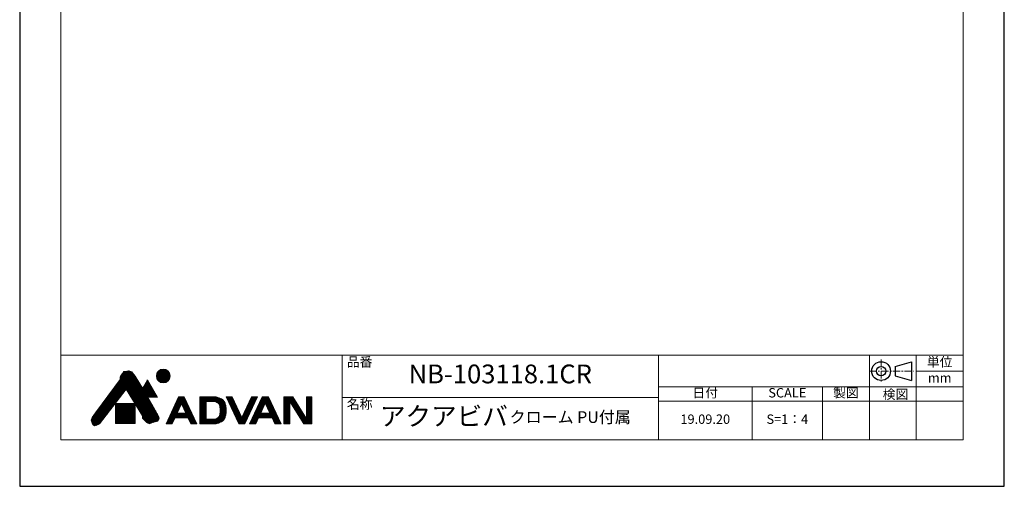
# Model space of a CAD drawing. Units: millimetres. Extents: x -1127 to -287, y -298 to 890.
# Drawn here: x -1127 to -287, y -298 to 99 of the extents above; entities that cross this region are included whole.
import ezdxf
from ezdxf.enums import TextEntityAlignment as Align

# ---------------------------------------------------------------- set-up
doc = ezdxf.new("R2010")
doc.units = ezdxf.units.MM
doc.linetypes.add('CENTER1', pattern=[10, 6.25, -1.25, 1.25, -1.25])
doc.layers.add('_0-0_', color=7, linetype='Continuous')
for name, color, linetype, lineweight in [('中心線', 1, 'Continuous', 0), ('図面枠', 1, 'Continuous', 20), ('文字', 4, 'Continuous', 15), ('細線', 7, 'Continuous', 9)]:
    doc.layers.add(name, color=color, linetype=linetype, lineweight=lineweight)
doc.styles.add('japanese', font='romans.shx', dxfattribs={"bigfont": 'bigfont.shx'})

msp = doc.modelspace()

# ---------------------------------------------------------------- linework, layer by layer
at = {"layer": '_0-0_', "color": 2, "linetype": 'Continuous'}
for p, q in [((-379.9, -196.14), (-365.9, -192.14)), ((-365.9, -192.14), (-365.9, -208.14)), ((-379.9, -196.14), (-379.9, -204.14)), ((-379.9, -204.14), (-365.9, -208.14))]:
    msp.add_line(p, q, dxfattribs=at)
for radius in [8, 4]:
    msp.add_circle((-391.9, -200.14), radius, dxfattribs=at)
at = {"layer": 'Defpoints', "linetype": 'Continuous'}
msp.add_lwpolyline([(-1126.79, -298.31), (-286.79, -298.31), (-286.79, 889.69), (-1126.79, 889.69)], close=True, dxfattribs=at)
at = {"layer": '中心線', "color": 1, "linetype": 'CENTER1', "lineweight": 0}
for p, q in [((-391.9, -190.14), (-391.9, -210.14)), ((-401.9, -200.14), (-363.9, -200.14))]:
    msp.add_line(p, q, dxfattribs=at)
at = {"layer": '図面枠', "linetype": 'Continuous'}
for p, q in [((-1091.68, -258.64), (-1091.68, 850.02)), ((-321.9, 850.02), (-321.9, -258.64)), ((-321.9, -186.64), (-1091.68, -186.64)), ((-1091.68, -186.64), (-1091.68, -258.64)), ((-851.68, -258.64), (-851.68, -186.64)), ((-581.9, -186.64), (-581.9, -258.64)), ((-401.9, -186.64), (-401.9, -258.64)), ((-361.9, -186.64), (-361.9, -258.64)), ((-321.9, -200.14), (-361.9, -200.14)), ((-321.9, -213.64), (-581.9, -213.64)), ((-501.9, -213.64), (-501.9, -258.64)), ((-441.9, -213.64), (-441.9, -258.64)), ((-581.9, -222.64), (-851.68, -222.64)), ((-321.9, -225.64), (-581.9, -225.64)), ((-321.9, -258.64), (-1091.68, -258.64))]:
    msp.add_line(p, q, dxfattribs=at)
at = {"layer": '細線', "linetype": 'Continuous'}
for p, q in [((-1055.13, -226.17), (-1030.5, -201.53)), ((-1051.94, -221.84), (-1031, -200.91)), ((-1048.74, -217.51), (-1031.74, -200.51)), ((-1045.54, -213.18), (-1032.59, -200.23)), ((-1042.35, -208.86), (-1033.5, -200.01)), ((-1041.2, -206.57), (-1034.71, -200.09)), ((-1041.2, -205.44), (-1036.11, -200.36)), ((-1038.69, -201.82), (-1037.85, -200.61)), ((-1038.66, -201.77), (-1037.44, -200.56)), ((-1038.2, -201.11), (-1022.95, -216.36)), ((-1037.85, -200.61), (-1036.46, -200.42)), ((-1037.6, -200.58), (-1022.53, -215.65)), ((-1036.6, -200.44), (-1022.12, -214.93)), ((-1036.46, -200.42), (-1034.04, -199.96)), ((-1035.65, -200.27), (-1023.52, -212.4)), ((-1034.7, -200.09), (-1025.23, -209.55)), ((-1034.04, -199.96), (-1033.11, -200.05)), ((-1033.65, -200), (-1026.94, -206.71)), ((-1033.11, -200.05), (-1031.16, -200.7)), ((-1032.15, -200.38), (-1028.94, -203.58)), ((-1031.16, -200.7), (-1030.42, -201.63)), ((-1009.45, -201.43), (-999.14, -201.43)), ((-1009.1, -207.73), (-1009.1, -200.88)), ((-1008.91, -200.63), (-999.67, -200.63)), ((-1008.3, -208.64), (-1008.3, -199.97)), ((-1008.14, -199.83), (-1000.44, -199.83)), ((-1007.5, -209.26), (-1007.5, -199.35)), ((-1006.95, -199.03), (-1001.64, -199.03)), ((-1006.7, -209.7), (-1006.7, -198.92)), ((-1005.9, -209.99), (-1005.9, -198.63)), ((-1005.1, -210.15), (-1005.1, -198.46)), ((-1004.3, -210.21), (-1004.3, -198.4)), ((-1003.5, -210.16), (-1003.5, -198.46)), ((-1002.7, -209.99), (-1002.7, -198.62)), ((-1001.9, -209.7), (-1001.9, -198.91)), ((-1001.1, -209.27), (-1001.1, -199.34)), ((-1000.3, -208.65), (-1000.3, -199.96)), ((-999.5, -207.75), (-999.5, -200.86)), ((-1065.64, -242.33), (-1028.1, -204.79)), ((-1065.38, -243.2), (-1027.67, -205.5)), ((-1065.36, -240.93), (-1028.54, -204.1)), ((-1065.12, -244.08), (-1027.25, -206.2)), ((-1064.26, -238.69), (-1029.03, -203.46)), ((-1062.19, -235.73), (-1041.2, -207.3)), ((-1061.52, -234.82), (-1029.52, -202.82)), ((-1058.33, -230.49), (-1030.01, -202.17)), ((-1043.06, -209.82), (-1036.52, -216.37)), ((-1042.58, -209.17), (-1036.03, -215.73)), ((-1042.1, -208.52), (-1008.64, -241.98)), ((-1041.62, -207.87), (-1008.17, -241.33)), ((-1041.2, -205.26), (-1040.64, -203.95)), ((-1041.2, -207.3), (-1041.2, -205.26)), ((-1041.2, -206.03), (-1025.85, -221.38)), ((-1041.2, -207.16), (-1026.26, -222.1)), ((-1041.09, -205.01), (-1025.43, -220.67)), ((-1040.75, -204.22), (-1025.02, -219.95)), ((-1040.64, -203.95), (-1039.15, -202.28)), ((-1040.28, -203.55), (-1024.6, -219.23)), ((-1039.75, -202.95), (-1024.19, -218.51)), ((-1039.22, -202.36), (-1023.78, -217.8)), ((-1039.15, -202.28), (-1038.69, -201.82)), ((-1038.66, -201.78), (-1023.36, -217.08)), ((-1035.74, -215.83), (-1026.82, -206.91)), ((-1035.31, -216.53), (-1026.4, -207.61)), ((-1034.88, -217.23), (-1025.97, -208.32)), ((-1034.45, -217.93), (-1025.55, -209.03)), ((-1034.02, -218.64), (-1025.12, -209.73)), ((-1030.42, -201.63), (-1028.38, -204.33)), ((-1028.38, -204.33), (-1022.06, -214.82)), ((-1026.42, -222.38), (-1017.82, -207.49)), ((-1018.95, -209.43), (-1016.7, -209.43)), ((-1018.7, -222.38), (-1018.7, -209.01)), ((-1018.48, -208.63), (-1017.16, -208.63)), ((-1018.02, -207.83), (-1017.63, -207.83)), ((-1017.9, -222.38), (-1017.9, -207.62)), ((-1017.82, -207.49), (-1009.22, -222.38)), ((-1017.1, -222.38), (-1017.1, -208.74)), ((-1010.19, -204.63), (-998.4, -204.63)), ((-1010.18, -203.83), (-998.41, -203.83)), ((-1010.09, -205.43), (-998.5, -205.43)), ((-1010.06, -203.03), (-998.53, -203.03)), ((-1009.9, -206.15), (-1009.9, -202.46)), ((-1009.87, -206.23), (-998.71, -206.23)), ((-1009.82, -202.23), (-998.77, -202.23)), ((-1009.53, -207.03), (-999.06, -207.03)), ((-1009.03, -207.83), (-999.56, -207.83)), ((-1008.31, -208.63), (-1000.28, -208.63)), ((-1007.22, -209.43), (-1001.37, -209.43)), ((-998.7, -206.2), (-998.7, -202.42)), ((-1064.76, -244.85), (-1037.29, -217.38)), ((-1035.9, -215.57), (-1058.66, -245.2)), ((-1049.31, -218.28), (-1042.91, -224.69)), ((-1048.83, -217.63), (-1042.41, -224.05)), ((-1048.35, -216.98), (-1041.92, -223.41)), ((-1047.87, -216.33), (-1041.43, -222.77)), ((-1047.39, -215.68), (-1040.94, -222.13)), ((-1046.91, -215.03), (-1040.45, -221.49)), ((-1046.43, -214.38), (-1039.96, -220.85)), ((-1045.95, -213.73), (-1039.47, -220.21)), ((-1045.46, -213.08), (-1038.97, -219.57)), ((-1044.98, -212.43), (-1038.48, -218.93)), ((-1044.5, -211.78), (-1037.99, -218.29)), ((-1044.02, -211.13), (-1037.5, -217.65)), ((-1043.54, -210.48), (-1037.01, -217.01)), ((-1022.02, -238.28), (-1035.9, -215.57)), ((-1035.45, -216.31), (-1009.11, -242.64)), ((-1033.6, -219.34), (-1024.7, -210.44)), ((-1033.17, -220.04), (-1024.27, -211.15)), ((-1032.74, -220.74), (-1023.85, -211.85)), ((-1032.31, -221.44), (-1023.42, -212.56)), ((-1031.88, -222.15), (-1023, -213.27)), ((-1031.45, -222.85), (-1022.57, -213.97)), ((-1031.02, -223.55), (-1022.15, -214.68)), ((-1030.59, -224.25), (-1023.29, -216.95)), ((-1024.03, -218.23), (-1011.62, -218.23)), ((-1023.56, -217.43), (-1012.08, -217.43)), ((-1023.5, -222.38), (-1023.5, -217.32)), ((-1023.1, -216.63), (-1012.54, -216.63)), ((-1022.7, -222.38), (-1022.7, -215.93)), ((-1022.64, -215.83), (-1013.01, -215.83)), ((-1022.18, -215.03), (-1013.47, -215.03)), ((-1021.9, -222.38), (-1021.9, -214.55)), ((-1021.72, -214.23), (-1013.93, -214.23)), ((-1021.26, -213.43), (-1014.39, -213.43)), ((-1021.1, -222.38), (-1021.1, -213.16)), ((-1020.79, -212.63), (-1014.85, -212.63)), ((-1020.33, -211.83), (-1015.32, -211.83)), ((-1020.3, -222.38), (-1020.3, -211.78)), ((-1019.87, -211.03), (-1015.78, -211.03)), ((-1019.5, -222.38), (-1019.5, -210.39)), ((-1019.41, -210.23), (-1016.24, -210.23)), ((-1016.3, -222.38), (-1016.3, -210.13)), ((-1015.5, -222.38), (-1015.5, -211.51)), ((-1014.7, -222.38), (-1014.7, -212.9)), ((-1013.9, -222.38), (-1013.9, -214.29)), ((-1013.1, -222.38), (-1013.1, -215.67)), ((-1012.3, -222.38), (-1012.3, -217.06)), ((-1064.29, -245.51), (-1041.04, -222.26)), ((-1055.56, -226.74), (-1049.29, -233.01)), ((-1055.08, -226.09), (-1048.8, -232.37)), ((-1054.6, -225.44), (-1048.31, -231.73)), ((-1054.12, -224.79), (-1047.82, -231.09)), ((-1053.64, -224.14), (-1047.33, -230.45)), ((-1053.15, -223.49), (-1046.84, -229.81)), ((-1052.67, -222.84), (-1046.35, -229.17)), ((-1052.19, -222.19), (-1045.85, -228.53)), ((-1051.71, -221.54), (-1045.36, -227.89)), ((-1051.23, -220.89), (-1044.87, -227.25)), ((-1050.75, -220.24), (-1044.38, -226.61)), ((-1050.27, -219.59), (-1043.89, -225.97)), ((-1049.79, -218.94), (-1043.4, -225.33)), ((-1033.67, -219.22), (-1009.91, -242.98)), ((-1031.89, -222.13), (-1010.78, -243.24)), ((-1030.16, -224.96), (-1024.83, -219.63)), ((-1030.11, -225.04), (-1011.65, -243.5)), ((-1029.73, -225.66), (-1026.38, -222.3)), ((-1029.3, -226.36), (-1025.33, -222.38)), ((-1028.87, -227.06), (-1024.2, -222.38)), ((-1028.44, -227.76), (-1023.06, -222.38)), ((-1028.01, -228.47), (-1021.93, -222.38)), ((-1027.59, -229.17), (-1020.8, -222.38)), ((-1027.16, -229.87), (-1019.67, -222.38)), ((-1026.73, -230.57), (-1018.54, -222.38)), ((-1026.42, -222.38), (-1009.22, -222.38)), ((-1026.34, -222.23), (-1009.31, -222.23)), ((-1026.3, -231.27), (-1017.52, -222.5)), ((-1025.98, -222.38), (-1007.86, -240.5)), ((-1025.9, -222.38), (-1025.9, -221.48)), ((-1025.87, -221.43), (-1009.77, -221.43)), ((-1025.87, -231.98), (-1017.1, -223.21)), ((-1025.44, -232.68), (-1016.69, -223.93)), ((-1025.41, -220.63), (-1010.24, -220.63)), ((-1025.1, -222.38), (-1025.1, -220.09)), ((-1025.01, -233.38), (-1016.27, -224.64)), ((-1024.95, -219.83), (-1010.7, -219.83)), ((-1024.84, -222.38), (-1008.13, -239.1)), ((-1024.58, -234.08), (-1015.86, -225.36)), ((-1024.49, -219.03), (-1011.16, -219.03)), ((-1024.3, -222.38), (-1024.3, -218.71)), ((-1024.15, -234.79), (-1015.44, -226.08)), ((-1023.72, -235.49), (-1015.03, -226.79)), ((-1023.71, -222.38), (-1009.14, -236.96)), ((-1022.58, -222.38), (-1010.7, -234.27)), ((-1021.45, -222.38), (-1012.26, -231.58)), ((-1020.32, -222.38), (-1013.82, -228.89)), ((-1019.19, -222.38), (-1015.37, -226.2)), ((-1018.06, -222.38), (-1016.93, -223.51)), ((-1017.58, -222.38), (-1008.59, -237.91)), ((-1011.5, -222.38), (-1011.5, -218.44)), ((-1010.7, -222.38), (-1010.7, -219.83)), ((-1009.9, -222.38), (-1009.9, -221.21)), ((-991.18, -222.11), (-1001.92, -245.13)), ((-993.23, -226.51), (-984.37, -226.51)), ((-993.05, -226.11), (-984.56, -226.11)), ((-992.86, -225.71), (-984.74, -225.71)), ((-992.67, -225.31), (-984.93, -225.31)), ((-992.49, -224.91), (-985.12, -224.91)), ((-992.3, -224.51), (-985.3, -224.51)), ((-992.11, -224.11), (-985.49, -224.11)), ((-991.93, -223.71), (-985.67, -223.71)), ((-991.74, -223.31), (-985.86, -223.31)), ((-991.55, -222.91), (-986.05, -222.91)), ((-991.37, -222.51), (-986.23, -222.51)), ((-986.42, -222.11), (-991.18, -222.11)), ((-991.18, -222.11), (-986.42, -222.11)), ((-986.42, -222.11), (-975.69, -245.13)), ((-973.01, -222.11), (-973.01, -245.13)), ((-959.81, -222.11), (-973.01, -222.11)), ((-973.01, -222.11), (-959.81, -222.11)), ((-973.01, -222.51), (-958.31, -222.51)), ((-973.01, -222.91), (-957.01, -222.91)), ((-973.01, -223.31), (-955.96, -223.31)), ((-973.01, -223.71), (-955.08, -223.71)), ((-973.01, -224.11), (-954.35, -224.11)), ((-973.01, -224.51), (-953.74, -224.51)), ((-973.01, -224.91), (-953.24, -224.91)), ((-973.01, -225.31), (-952.85, -225.31)), ((-973.01, -225.71), (-952.49, -225.71)), ((-973.01, -226.11), (-967.81, -226.11)), ((-973.01, -226.51), (-967.81, -226.51)), ((-959.81, -226.11), (-967.81, -226.11)), ((-967.81, -226.11), (-967.81, -241.13)), ((-959.55, -222.18), (-959.81, -222.11)), ((-959.81, -226.11), (-959.51, -226.27)), ((-959.81, -226.11), (-952.21, -226.11)), ((-959.1, -222.29), (-959.55, -222.18)), ((-959.51, -226.27), (-959, -226.56)), ((-958.64, -222.42), (-959.1, -222.29)), ((-959.09, -226.51), (-951.99, -226.51)), ((-959, -226.56), (-958.5, -226.86)), ((-958.19, -222.54), (-958.64, -222.42)), ((-957.73, -222.68), (-958.19, -222.54)), ((-957.28, -222.82), (-957.73, -222.68)), ((-957.01, -222.91), (-957.28, -222.82)), ((-956.48, -223.1), (-957.01, -222.91)), ((-955.57, -223.46), (-956.48, -223.1)), ((-954.69, -223.9), (-955.57, -223.46)), ((-953.87, -224.4), (-954.69, -223.9)), ((-953.14, -224.99), (-953.87, -224.4)), ((-952.51, -225.67), (-953.14, -224.99)), ((-952.21, -226.11), (-952.51, -225.67)), ((-952.11, -226.28), (-952.21, -226.11)), ((-951.95, -226.59), (-952.11, -226.28)), ((-951.81, -226.91), (-951.95, -226.59)), ((-950.61, -222.11), (-939.87, -245.13)), ((-945.41, -222.11), (-950.61, -222.11)), ((-950.61, -222.11), (-945.41, -222.11)), ((-950.42, -222.51), (-945.22, -222.51)), ((-950.24, -222.91), (-945.04, -222.91)), ((-950.05, -223.31), (-944.85, -223.31)), ((-949.86, -223.71), (-944.66, -223.71)), ((-949.68, -224.11), (-944.48, -224.11)), ((-949.49, -224.51), (-944.29, -224.51)), ((-949.3, -224.91), (-944.1, -224.91)), ((-949.12, -225.31), (-943.92, -225.31)), ((-948.93, -225.71), (-943.73, -225.71)), ((-948.74, -226.11), (-943.54, -226.11)), ((-948.56, -226.51), (-943.36, -226.51)), ((-945.41, -222.11), (-937.27, -239.55)), ((-929.14, -222.11), (-937.27, -239.55)), ((-934.67, -245.13), (-923.94, -222.11)), ((-931.19, -226.51), (-925.99, -226.51)), ((-931.01, -226.11), (-925.81, -226.11)), ((-930.82, -225.71), (-925.62, -225.71)), ((-919.94, -222.11), (-930.67, -245.13)), ((-930.63, -225.31), (-925.43, -225.31)), ((-930.45, -224.91), (-925.25, -224.91)), ((-930.26, -224.51), (-925.06, -224.51)), ((-930.07, -224.11), (-924.87, -224.11)), ((-929.89, -223.71), (-924.69, -223.71)), ((-929.7, -223.31), (-924.5, -223.31)), ((-929.51, -222.91), (-924.31, -222.91)), ((-929.33, -222.51), (-924.13, -222.51)), ((-923.94, -222.11), (-929.14, -222.11)), ((-929.14, -222.11), (-923.94, -222.11)), ((-921.99, -226.51), (-912.55, -226.51)), ((-921.81, -226.11), (-912.73, -226.11)), ((-921.62, -225.71), (-912.92, -225.71)), ((-921.43, -225.31), (-913.11, -225.31)), ((-921.25, -224.91), (-913.29, -224.91)), ((-921.06, -224.51), (-913.48, -224.51)), ((-920.87, -224.11), (-913.67, -224.11)), ((-920.69, -223.71), (-913.85, -223.71)), ((-920.5, -223.31), (-914.04, -223.31)), ((-920.31, -222.91), (-914.23, -222.91)), ((-920.13, -222.51), (-914.41, -222.51)), ((-914.6, -222.11), (-919.94, -222.11)), ((-919.94, -222.11), (-914.6, -222.11)), ((-914.6, -222.11), (-903.86, -245.13)), ((-901.56, -222.11), (-901.56, -245.13)), ((-893.67, -222.11), (-901.56, -222.11)), ((-901.56, -222.11), (-893.67, -222.11)), ((-901.56, -222.51), (-893.42, -222.51)), ((-901.56, -222.91), (-893.17, -222.91)), ((-901.56, -223.31), (-892.92, -223.31)), ((-901.56, -223.71), (-892.67, -223.71)), ((-901.56, -224.11), (-892.42, -224.11)), ((-901.56, -224.51), (-892.17, -224.51)), ((-901.56, -224.91), (-891.92, -224.91)), ((-901.56, -225.31), (-891.67, -225.31)), ((-901.56, -225.71), (-891.42, -225.71)), ((-901.56, -226.11), (-896.36, -226.11)), ((-901.56, -226.51), (-896.36, -226.51)), ((-896.36, -226.11), (-884.47, -245.13)), ((-896.36, -226.11), (-896.36, -245.13)), ((-896.36, -226.11), (-891.17, -226.11)), ((-896.11, -226.51), (-890.92, -226.51)), ((-893.67, -222.11), (-882.04, -240.71)), ((-882.04, -240.71), (-882.04, -222.11)), ((-877.64, -222.11), (-882.04, -222.11)), ((-882.04, -222.11), (-877.64, -222.11)), ((-882.04, -222.51), (-877.64, -222.51)), ((-882.04, -222.91), (-877.64, -222.91)), ((-882.04, -223.31), (-877.64, -223.31)), ((-882.04, -223.71), (-877.64, -223.71)), ((-882.04, -224.11), (-877.64, -224.11)), ((-882.04, -224.51), (-877.64, -224.51)), ((-882.04, -224.91), (-877.64, -224.91)), ((-882.04, -225.31), (-877.64, -225.31)), ((-882.04, -225.71), (-877.64, -225.71)), ((-882.04, -226.11), (-877.64, -226.11)), ((-882.04, -226.51), (-877.64, -226.51)), ((-877.64, -245.13), (-877.64, -222.11)), ((-1063.76, -246.11), (-1044.78, -227.13)), ((-1063.17, -246.66), (-1048.53, -232.01)), ((-1061.33, -234.55), (-1055.19, -240.69)), ((-1060.84, -233.9), (-1054.7, -240.05)), ((-1060.36, -233.25), (-1054.21, -239.41)), ((-1059.88, -232.6), (-1053.72, -238.77)), ((-1059.4, -231.95), (-1053.23, -238.13)), ((-1058.92, -231.3), (-1052.74, -237.49)), ((-1058.44, -230.65), (-1052.24, -236.85)), ((-1057.96, -230), (-1051.75, -236.21)), ((-1057.48, -229.35), (-1051.26, -235.57)), ((-1057, -228.7), (-1050.77, -234.93)), ((-1056.52, -228.05), (-1050.28, -234.29)), ((-1056.04, -227.39), (-1049.79, -233.65)), ((-1045.14, -227.88), (-1045.14, -244.71)), ((-1028.33, -227.88), (-1045.14, -227.88)), ((-1045.14, -228.23), (-1028.33, -228.23)), ((-1045.14, -228.63), (-1028.33, -228.63)), ((-1045.14, -229.03), (-1028.33, -229.03)), ((-1045.14, -229.43), (-1028.33, -229.43)), ((-1045.14, -229.83), (-1028.33, -229.83)), ((-1045.14, -230.23), (-1028.33, -230.23)), ((-1045.14, -230.63), (-1028.33, -230.63)), ((-1045.14, -231.03), (-1028.33, -231.03)), ((-1045.14, -231.43), (-1028.33, -231.43)), ((-1045.14, -231.83), (-1028.33, -231.83)), ((-1045.14, -232.23), (-1028.33, -232.23)), ((-1045.14, -232.63), (-1028.33, -232.63)), ((-1045.14, -233.03), (-1028.33, -233.03)), ((-1045.14, -233.43), (-1028.33, -233.43)), ((-1045.14, -233.83), (-1028.33, -233.83)), ((-1045.14, -234.23), (-1028.33, -234.23)), ((-1045.14, -234.63), (-1028.33, -234.63)), ((-1045.14, -235.03), (-1028.33, -235.03)), ((-1045.1, -244.71), (-1045.1, -227.88)), ((-1044.7, -244.71), (-1044.7, -227.88)), ((-1044.3, -244.71), (-1044.3, -227.88)), ((-1043.9, -244.71), (-1043.9, -227.88)), ((-1043.5, -244.71), (-1043.5, -227.88)), ((-1043.1, -244.71), (-1043.1, -227.88)), ((-1042.7, -244.71), (-1042.7, -227.88)), ((-1042.3, -244.71), (-1042.3, -227.88)), ((-1041.9, -244.71), (-1041.9, -227.88)), ((-1041.5, -244.71), (-1041.5, -227.88)), ((-1041.1, -244.71), (-1041.1, -227.88)), ((-1040.7, -244.71), (-1040.7, -227.88)), ((-1040.3, -244.71), (-1040.3, -227.88)), ((-1039.9, -244.71), (-1039.9, -227.88)), ((-1039.5, -244.71), (-1039.5, -227.88)), ((-1039.1, -244.71), (-1039.1, -227.88)), ((-1038.7, -244.71), (-1038.7, -227.88)), ((-1038.3, -244.71), (-1038.3, -227.88)), ((-1037.9, -244.71), (-1037.9, -227.88)), ((-1037.5, -244.71), (-1037.5, -227.88)), ((-1037.1, -244.71), (-1037.1, -227.88)), ((-1036.7, -244.71), (-1036.7, -227.88)), ((-1036.3, -244.71), (-1036.3, -227.88)), ((-1035.9, -244.71), (-1035.9, -227.88)), ((-1035.5, -244.71), (-1035.5, -227.88)), ((-1035.1, -244.71), (-1035.1, -227.88)), ((-1034.7, -244.71), (-1034.7, -227.88)), ((-1034.3, -244.71), (-1034.3, -227.88)), ((-1033.9, -244.71), (-1033.9, -227.88)), ((-1033.5, -244.71), (-1033.5, -227.88)), ((-1033.1, -244.71), (-1033.1, -227.88)), ((-1032.7, -244.71), (-1032.7, -227.88)), ((-1032.3, -244.71), (-1032.3, -227.88)), ((-1031.9, -244.71), (-1031.9, -227.88)), ((-1031.5, -244.71), (-1031.5, -227.88)), ((-1031.1, -244.71), (-1031.1, -227.88)), ((-1030.7, -244.71), (-1030.7, -227.88)), ((-1030.3, -244.71), (-1030.3, -227.88)), ((-1029.9, -244.71), (-1029.9, -227.88)), ((-1029.5, -244.71), (-1029.5, -227.88)), ((-1029.1, -244.71), (-1029.1, -227.88)), ((-1028.7, -244.71), (-1028.7, -227.88)), ((-1028.33, -244.71), (-1028.33, -227.88)), ((-1028.33, -227.95), (-1012.52, -243.76)), ((-1026.55, -230.86), (-1013.39, -244.02)), ((-1024.77, -233.77), (-1014.23, -244.32)), ((-1023.29, -236.19), (-1014.61, -227.51)), ((-1022.86, -236.89), (-1014.2, -228.23)), ((-1022.43, -237.59), (-1013.78, -228.94)), ((-1022.02, -238.31), (-1013.37, -229.66)), ((-1021.95, -239.37), (-1012.95, -230.38)), ((-1021.83, -240.38), (-1012.54, -231.09)), ((-1021.28, -240.96), (-1012.12, -231.81)), ((-1020.73, -241.55), (-1011.71, -232.52)), ((-1020.19, -242.13), (-1011.29, -233.24)), ((-1019.64, -242.72), (-1010.88, -233.96)), ((-1019.09, -243.3), (-1010.46, -234.67)), ((-997.15, -234.91), (-991.95, -234.91)), ((-996.96, -234.51), (-991.76, -234.51)), ((-996.78, -234.11), (-991.58, -234.11)), ((-996.59, -233.71), (-991.39, -233.71)), ((-996.4, -233.31), (-991.2, -233.31)), ((-996.22, -232.91), (-991.02, -232.91)), ((-996.03, -232.51), (-990.83, -232.51)), ((-995.84, -232.11), (-990.64, -232.11)), ((-995.66, -231.71), (-990.46, -231.71)), ((-995.47, -231.31), (-990.27, -231.31)), ((-995.28, -230.91), (-990.08, -230.91)), ((-995.1, -230.51), (-989.9, -230.51)), ((-994.91, -230.11), (-989.71, -230.11)), ((-994.72, -229.71), (-989.52, -229.71)), ((-994.54, -229.31), (-989.34, -229.31)), ((-994.35, -228.91), (-989.15, -228.91)), ((-994.17, -228.51), (-988.97, -228.51)), ((-993.98, -228.11), (-983.62, -228.11)), ((-993.79, -227.71), (-983.81, -227.71)), ((-993.61, -227.31), (-984, -227.31)), ((-993.42, -226.91), (-984.18, -226.91)), ((-988.8, -228.16), (-992.43, -235.93)), ((-988.8, -228.16), (-985.18, -235.93)), ((-988.64, -228.51), (-983.44, -228.51)), ((-988.45, -228.91), (-983.25, -228.91)), ((-988.26, -229.31), (-983.06, -229.31)), ((-988.08, -229.71), (-982.88, -229.71)), ((-987.89, -230.11), (-982.69, -230.11)), ((-987.7, -230.51), (-982.5, -230.51)), ((-987.52, -230.91), (-982.32, -230.91)), ((-987.33, -231.31), (-982.13, -231.31)), ((-987.14, -231.71), (-981.94, -231.71)), ((-986.96, -232.11), (-981.76, -232.11)), ((-986.77, -232.51), (-981.57, -232.51)), ((-986.58, -232.91), (-981.38, -232.91)), ((-986.4, -233.31), (-981.2, -233.31)), ((-986.21, -233.71), (-981.01, -233.71)), ((-986.03, -234.11), (-980.83, -234.11)), ((-985.84, -234.51), (-980.64, -234.51)), ((-985.65, -234.91), (-980.45, -234.91)), ((-973.01, -226.91), (-967.81, -226.91)), ((-973.01, -227.31), (-967.81, -227.31)), ((-973.01, -227.71), (-967.81, -227.71)), ((-973.01, -228.11), (-967.81, -228.11)), ((-973.01, -228.51), (-967.81, -228.51)), ((-973.01, -228.91), (-967.81, -228.91)), ((-973.01, -229.31), (-967.81, -229.31)), ((-973.01, -229.71), (-967.81, -229.71)), ((-973.01, -230.11), (-967.81, -230.11)), ((-973.01, -230.51), (-967.81, -230.51)), ((-973.01, -230.91), (-967.81, -230.91)), ((-973.01, -231.31), (-967.81, -231.31)), ((-973.01, -231.71), (-967.81, -231.71)), ((-973.01, -232.11), (-967.81, -232.11)), ((-973.01, -232.51), (-967.81, -232.51)), ((-973.01, -232.91), (-967.81, -232.91)), ((-973.01, -233.31), (-967.81, -233.31)), ((-973.01, -233.71), (-967.81, -233.71)), ((-973.01, -234.11), (-967.81, -234.11)), ((-973.01, -234.51), (-967.81, -234.51)), ((-973.01, -234.91), (-967.81, -234.91)), ((-958.5, -226.86), (-958.04, -227.17)), ((-958.43, -226.91), (-951.81, -226.91)), ((-958.04, -227.17), (-957.6, -227.51)), ((-957.86, -227.31), (-951.66, -227.31)), ((-957.6, -227.51), (-957.21, -227.88)), ((-957.39, -227.71), (-951.53, -227.71)), ((-957.21, -227.88), (-957.01, -228.11)), ((-957.01, -228.11), (-956.72, -228.51)), ((-957.01, -228.11), (-951.41, -228.11)), ((-956.73, -228.51), (-951.3, -228.51)), ((-956.72, -228.51), (-956.34, -229.29)), ((-956.53, -228.91), (-951.2, -228.91)), ((-956.34, -229.29), (-956.08, -230.15)), ((-956.33, -229.31), (-951.11, -229.31)), ((-956.21, -229.71), (-951.02, -229.71)), ((-956.09, -230.11), (-950.94, -230.11)), ((-956.08, -230.15), (-955.92, -231.07)), ((-956.02, -230.51), (-950.87, -230.51)), ((-955.95, -230.91), (-950.81, -230.91)), ((-955.92, -231.07), (-955.84, -232.04)), ((-955.84, -235.2), (-955.92, -236.17)), ((-955.9, -231.31), (-950.75, -231.31)), ((-955.87, -231.71), (-950.71, -231.71)), ((-955.84, -232.04), (-955.81, -233.03)), ((-955.84, -232.11), (-950.67, -232.11)), ((-955.81, -234.2), (-955.84, -235.2)), ((-955.83, -232.51), (-950.65, -232.51)), ((-955.83, -234.91), (-950.66, -234.91)), ((-955.82, -232.91), (-950.63, -232.91)), ((-955.82, -234.51), (-950.64, -234.51)), ((-955.81, -233.03), (-955.81, -233.62)), ((-955.81, -233.31), (-950.61, -233.31)), ((-955.81, -233.62), (-955.81, -234.2)), ((-955.81, -233.71), (-950.61, -233.71)), ((-955.81, -234.11), (-950.62, -234.11)), ((-951.68, -227.24), (-951.81, -226.91)), ((-951.57, -227.57), (-951.68, -227.24)), ((-951.47, -227.91), (-951.57, -227.57)), ((-951.41, -228.11), (-951.47, -227.91)), ((-951.27, -228.62), (-951.41, -228.11)), ((-951.06, -229.51), (-951.27, -228.62)), ((-950.89, -230.4), (-951.06, -229.51)), ((-950.76, -231.3), (-950.89, -230.4)), ((-950.66, -232.2), (-950.76, -231.3)), ((-950.76, -235.94), (-950.66, -235.04)), ((-950.62, -233.1), (-950.66, -232.2)), ((-950.66, -235.04), (-950.62, -234.14)), ((-950.61, -233.62), (-950.62, -233.1)), ((-950.62, -234.14), (-950.61, -233.62)), ((-948.37, -226.91), (-943.17, -226.91)), ((-948.18, -227.31), (-942.98, -227.31)), ((-948, -227.71), (-942.8, -227.71)), ((-947.81, -228.11), (-942.61, -228.11)), ((-947.62, -228.51), (-942.42, -228.51)), ((-947.44, -228.91), (-942.24, -228.91)), ((-947.25, -229.31), (-942.05, -229.31)), ((-947.07, -229.71), (-941.87, -229.71)), ((-946.88, -230.11), (-941.68, -230.11)), ((-946.69, -230.51), (-941.49, -230.51)), ((-946.51, -230.91), (-941.31, -230.91)), ((-946.32, -231.31), (-941.12, -231.31)), ((-946.13, -231.71), (-940.93, -231.71)), ((-945.95, -232.11), (-940.75, -232.11)), ((-945.76, -232.51), (-940.56, -232.51)), ((-945.57, -232.91), (-940.37, -232.91)), ((-945.39, -233.31), (-940.19, -233.31)), ((-945.2, -233.71), (-940, -233.71)), ((-945.01, -234.11), (-939.81, -234.11)), ((-944.83, -234.51), (-939.63, -234.51)), ((-944.64, -234.91), (-939.44, -234.91)), ((-935.11, -234.91), (-929.91, -234.91)), ((-934.92, -234.51), (-929.72, -234.51)), ((-934.74, -234.11), (-929.54, -234.11)), ((-934.55, -233.71), (-929.35, -233.71)), ((-934.36, -233.31), (-929.16, -233.31)), ((-934.18, -232.91), (-928.98, -232.91)), ((-933.99, -232.51), (-928.79, -232.51)), ((-933.8, -232.11), (-928.6, -232.11)), ((-933.62, -231.71), (-928.42, -231.71)), ((-933.43, -231.31), (-928.23, -231.31)), ((-933.24, -230.91), (-928.04, -230.91)), ((-933.06, -230.51), (-927.86, -230.51)), ((-932.87, -230.11), (-927.67, -230.11)), ((-932.68, -229.71), (-927.48, -229.71)), ((-932.5, -229.31), (-927.3, -229.31)), ((-932.31, -228.91), (-927.11, -228.91)), ((-932.12, -228.51), (-926.92, -228.51)), ((-931.94, -228.11), (-926.74, -228.11)), ((-931.75, -227.71), (-926.55, -227.71)), ((-931.56, -227.31), (-926.36, -227.31)), ((-931.38, -226.91), (-926.18, -226.91)), ((-925.91, -234.91), (-920.71, -234.91)), ((-925.72, -234.51), (-920.52, -234.51)), ((-925.54, -234.11), (-920.34, -234.11)), ((-925.35, -233.71), (-920.15, -233.71)), ((-925.16, -233.31), (-919.96, -233.31)), ((-924.98, -232.91), (-919.78, -232.91)), ((-924.79, -232.51), (-919.59, -232.51)), ((-924.6, -232.11), (-919.4, -232.11)), ((-924.42, -231.71), (-919.22, -231.71)), ((-924.23, -231.31), (-919.03, -231.31)), ((-924.04, -230.91), (-918.84, -230.91)), ((-923.86, -230.51), (-918.66, -230.51)), ((-923.67, -230.11), (-918.47, -230.11)), ((-923.48, -229.71), (-918.28, -229.71)), ((-923.3, -229.31), (-918.1, -229.31)), ((-923.11, -228.91), (-917.91, -228.91)), ((-922.92, -228.51), (-917.72, -228.51)), ((-922.74, -228.11), (-917.54, -228.11)), ((-922.55, -227.71), (-917.35, -227.71)), ((-922.36, -227.31), (-912.17, -227.31)), ((-922.18, -226.91), (-912.36, -226.91)), ((-921.18, -235.93), (-917.27, -227.53)), ((-913.35, -235.93), (-917.27, -227.53)), ((-917.19, -227.71), (-911.99, -227.71)), ((-917, -228.11), (-911.8, -228.11)), ((-916.81, -228.51), (-911.61, -228.51)), ((-916.63, -228.91), (-911.43, -228.91)), ((-916.44, -229.31), (-911.24, -229.31)), ((-916.25, -229.71), (-911.05, -229.71)), ((-916.07, -230.11), (-910.87, -230.11)), ((-915.88, -230.51), (-910.68, -230.51)), ((-915.69, -230.91), (-910.49, -230.91)), ((-915.51, -231.31), (-910.31, -231.31)), ((-915.32, -231.71), (-910.12, -231.71)), ((-915.14, -232.11), (-909.94, -232.11)), ((-914.95, -232.51), (-909.75, -232.51)), ((-914.76, -232.91), (-909.56, -232.91)), ((-914.58, -233.31), (-909.38, -233.31)), ((-914.39, -233.71), (-909.19, -233.71)), ((-914.2, -234.11), (-909, -234.11)), ((-914.02, -234.51), (-908.82, -234.51)), ((-913.83, -234.91), (-908.63, -234.91)), ((-901.56, -226.91), (-896.36, -226.91)), ((-901.56, -227.31), (-896.36, -227.31)), ((-901.56, -227.71), (-896.36, -227.71)), ((-901.56, -228.11), (-896.36, -228.11)), ((-901.56, -228.51), (-896.36, -228.51)), ((-901.56, -228.91), (-896.36, -228.91)), ((-901.56, -229.31), (-896.36, -229.31)), ((-901.56, -229.71), (-896.36, -229.71)), ((-901.56, -230.11), (-896.36, -230.11)), ((-901.56, -230.51), (-896.36, -230.51)), ((-901.56, -230.91), (-896.36, -230.91)), ((-901.56, -231.31), (-896.36, -231.31)), ((-901.56, -231.71), (-896.36, -231.71)), ((-901.56, -232.11), (-896.36, -232.11)), ((-901.56, -232.51), (-896.36, -232.51)), ((-901.56, -232.91), (-896.36, -232.91)), ((-901.56, -233.31), (-896.36, -233.31)), ((-901.56, -233.71), (-896.36, -233.71)), ((-901.56, -234.11), (-896.36, -234.11)), ((-901.56, -234.51), (-896.36, -234.51)), ((-901.56, -234.91), (-896.36, -234.91)), ((-895.86, -226.91), (-890.67, -226.91)), ((-895.61, -227.31), (-890.42, -227.31)), ((-895.36, -227.71), (-890.17, -227.71)), ((-895.11, -228.11), (-889.92, -228.11)), ((-894.86, -228.51), (-889.67, -228.51)), ((-894.61, -228.91), (-889.42, -228.91)), ((-894.36, -229.31), (-889.17, -229.31)), ((-894.11, -229.71), (-888.92, -229.71)), ((-893.86, -230.11), (-888.67, -230.11)), ((-893.61, -230.51), (-888.42, -230.51)), ((-893.36, -230.91), (-888.17, -230.91)), ((-893.11, -231.31), (-887.92, -231.31)), ((-892.86, -231.71), (-887.67, -231.71)), ((-892.61, -232.11), (-887.42, -232.11)), ((-892.36, -232.51), (-887.17, -232.51)), ((-892.11, -232.91), (-886.92, -232.91)), ((-891.86, -233.31), (-886.67, -233.31)), ((-891.61, -233.71), (-886.42, -233.71)), ((-891.36, -234.11), (-886.17, -234.11)), ((-891.11, -234.51), (-885.92, -234.51)), ((-890.86, -234.91), (-885.67, -234.91)), ((-882.04, -226.91), (-877.64, -226.91)), ((-882.04, -227.31), (-877.64, -227.31)), ((-882.04, -227.71), (-877.64, -227.71)), ((-882.04, -228.11), (-877.64, -228.11)), ((-882.04, -228.51), (-877.64, -228.51)), ((-882.04, -228.91), (-877.64, -228.91)), ((-882.04, -229.31), (-877.64, -229.31)), ((-882.04, -229.71), (-877.64, -229.71)), ((-882.04, -230.11), (-877.64, -230.11)), ((-882.04, -230.51), (-877.64, -230.51)), ((-882.04, -230.91), (-877.64, -230.91)), ((-882.04, -231.31), (-877.64, -231.31)), ((-882.04, -231.71), (-877.64, -231.71)), ((-882.04, -232.11), (-877.64, -232.11)), ((-882.04, -232.51), (-877.64, -232.51)), ((-882.04, -232.91), (-877.64, -232.91)), ((-882.04, -233.31), (-877.64, -233.31)), ((-882.04, -233.71), (-877.64, -233.71)), ((-882.04, -234.11), (-877.64, -234.11)), ((-882.04, -234.51), (-877.64, -234.51)), ((-882.04, -234.91), (-877.64, -234.91)), ((-1065.72, -242.04), (-1064.98, -239.72)), ((-1064.98, -244.55), (-1065.72, -242.04)), ((-1065.58, -241.61), (-1061.02, -246.18)), ((-1065.49, -242.84), (-1061.85, -246.48)), ((-1065.31, -240.75), (-1060.21, -245.85)), ((-1065.03, -239.89), (-1059.41, -245.52)), ((-1064.98, -239.72), (-1062.19, -235.73)), ((-1064.61, -239.19), (-1058.63, -245.16)), ((-1064.14, -238.52), (-1058.14, -244.53)), ((-1063.68, -237.86), (-1057.65, -243.89)), ((-1063.21, -237.19), (-1057.16, -243.25)), ((-1062.75, -236.52), (-1056.67, -242.61)), ((-1062.28, -235.86), (-1056.18, -241.97)), ((-1061.88, -246.49), (-1052.28, -236.89)), ((-1061.81, -235.2), (-1055.68, -241.33)), ((-1060.03, -245.77), (-1056.02, -241.77)), ((-1045.14, -235.43), (-1028.33, -235.43)), ((-1045.14, -235.83), (-1028.33, -235.83)), ((-1045.14, -236.23), (-1028.33, -236.23)), ((-1045.14, -236.63), (-1028.33, -236.63)), ((-1045.14, -237.03), (-1028.33, -237.03)), ((-1045.14, -237.43), (-1028.33, -237.43)), ((-1045.14, -237.83), (-1028.33, -237.83)), ((-1045.14, -238.23), (-1028.33, -238.23)), ((-1045.14, -238.63), (-1028.33, -238.63)), ((-1045.14, -239.03), (-1028.33, -239.03)), ((-1045.14, -239.43), (-1028.33, -239.43)), ((-1045.14, -239.83), (-1028.33, -239.83)), ((-1045.14, -240.23), (-1028.33, -240.23)), ((-1045.14, -240.63), (-1028.33, -240.63)), ((-1045.14, -241.03), (-1028.33, -241.03)), ((-1045.14, -241.43), (-1028.33, -241.43)), ((-1045.14, -241.83), (-1028.33, -241.83)), ((-1045.14, -242.23), (-1028.33, -242.23)), ((-1045.14, -242.63), (-1028.33, -242.63)), ((-1045.14, -243.03), (-1028.33, -243.03)), ((-1045.14, -243.43), (-1028.33, -243.43)), ((-1022.99, -236.68), (-1015.06, -244.61)), ((-1021.89, -240.31), (-1022.02, -238.28)), ((-1021.98, -238.82), (-1015.89, -244.91)), ((-1021.91, -240.03), (-1017.52, -244.41)), ((-1018.38, -244.06), (-1021.89, -240.31)), ((-1018.55, -243.89), (-1010.05, -235.39)), ((-1017.82, -244.29), (-1009.63, -236.11)), ((-1017.02, -244.62), (-1009.22, -236.82)), ((-1016.21, -244.95), (-1008.8, -237.54)), ((-1014.57, -244.44), (-1008.44, -238.3)), ((-1009.21, -242.77), (-1013.52, -244.06)), ((-1012.87, -243.87), (-1008.12, -239.12)), ((-1011.26, -243.39), (-1007.8, -239.93)), ((-1009.64, -242.9), (-1008.43, -241.69)), ((-1008.1, -241.23), (-1009.21, -242.77)), ((-1008.59, -237.91), (-1007.73, -240.12)), ((-1007.73, -240.12), (-1008.1, -241.23)), ((-1001.07, -243.31), (-995.87, -243.31)), ((-1000.88, -242.91), (-995.68, -242.91)), ((-1000.69, -242.51), (-995.49, -242.51)), ((-1000.51, -242.11), (-995.31, -242.11)), ((-1000.32, -241.71), (-995.12, -241.71)), ((-1000.13, -241.31), (-994.93, -241.31)), ((-999.95, -240.91), (-994.75, -240.91)), ((-999.76, -240.51), (-994.56, -240.51)), ((-999.57, -240.11), (-994.37, -240.11)), ((-999.39, -239.71), (-978.21, -239.71)), ((-999.2, -239.31), (-978.4, -239.31)), ((-999.01, -238.91), (-978.59, -238.91)), ((-998.83, -238.51), (-978.77, -238.51)), ((-998.64, -238.11), (-978.96, -238.11)), ((-998.46, -237.71), (-979.15, -237.71)), ((-998.27, -237.31), (-979.33, -237.31)), ((-998.08, -236.91), (-979.52, -236.91)), ((-997.9, -236.51), (-979.71, -236.51)), ((-997.71, -236.11), (-979.89, -236.11)), ((-997.52, -235.71), (-992.32, -235.71)), ((-997.34, -235.31), (-992.14, -235.31)), ((-994.29, -239.93), (-996.72, -245.13)), ((-994.29, -239.93), (-983.31, -239.93)), ((-992.43, -235.93), (-985.18, -235.93)), ((-985.47, -235.31), (-980.27, -235.31)), ((-985.28, -235.71), (-980.08, -235.71)), ((-983.31, -239.93), (-980.89, -245.13)), ((-983.23, -240.11), (-978.03, -240.11)), ((-983.04, -240.51), (-977.84, -240.51)), ((-982.85, -240.91), (-977.65, -240.91)), ((-982.67, -241.31), (-977.47, -241.31)), ((-982.48, -241.71), (-977.28, -241.71)), ((-982.29, -242.11), (-977.09, -242.11)), ((-982.11, -242.51), (-976.91, -242.51)), ((-981.92, -242.91), (-976.72, -242.91)), ((-981.74, -243.31), (-976.54, -243.31)), ((-973.01, -235.31), (-967.81, -235.31)), ((-973.01, -235.71), (-967.81, -235.71)), ((-973.01, -236.11), (-967.81, -236.11)), ((-973.01, -236.51), (-967.81, -236.51)), ((-973.01, -236.91), (-967.81, -236.91)), ((-973.01, -237.31), (-967.81, -237.31)), ((-973.01, -237.71), (-967.81, -237.71)), ((-973.01, -238.11), (-967.81, -238.11)), ((-973.01, -238.51), (-967.81, -238.51)), ((-973.01, -238.91), (-967.81, -238.91)), ((-973.01, -239.31), (-967.81, -239.31)), ((-973.01, -239.71), (-967.81, -239.71)), ((-973.01, -240.11), (-967.81, -240.11)), ((-973.01, -240.51), (-967.81, -240.51)), ((-973.01, -240.91), (-967.81, -240.91)), ((-973.01, -241.31), (-952.33, -241.31)), ((-973.01, -241.71), (-952.64, -241.71)), ((-973.01, -242.11), (-953.01, -242.11)), ((-973.01, -242.51), (-953.47, -242.51)), ((-973.01, -242.91), (-954, -242.91)), ((-973.01, -243.31), (-954.64, -243.31)), ((-967.81, -241.13), (-959.81, -241.13)), ((-959.51, -240.96), (-959.81, -241.13)), ((-959, -240.68), (-959.51, -240.96)), ((-959.41, -240.91), (-952.08, -240.91)), ((-958.5, -240.38), (-959, -240.68)), ((-958.72, -240.51), (-951.89, -240.51)), ((-958.04, -240.07), (-958.5, -240.38)), ((-958.1, -240.11), (-951.73, -240.11)), ((-957.6, -239.73), (-958.04, -240.07)), ((-957.21, -239.36), (-957.6, -239.73)), ((-957.58, -239.71), (-951.59, -239.71)), ((-957.01, -239.13), (-957.21, -239.36)), ((-957.17, -239.31), (-951.46, -239.31)), ((-956.72, -238.72), (-957.01, -239.13)), ((-956.85, -238.91), (-951.35, -238.91)), ((-956.34, -237.95), (-956.72, -238.72)), ((-956.62, -238.51), (-951.24, -238.51)), ((-956.42, -238.11), (-951.15, -238.11)), ((-956.08, -237.09), (-956.34, -237.95)), ((-956.27, -237.71), (-951.06, -237.71)), ((-956.15, -237.31), (-950.98, -237.31)), ((-955.92, -236.17), (-956.08, -237.09)), ((-956.05, -236.91), (-950.9, -236.91)), ((-955.98, -236.51), (-950.84, -236.51)), ((-955.92, -236.11), (-950.78, -236.11)), ((-955.89, -235.71), (-950.73, -235.71)), ((-955.85, -235.31), (-950.69, -235.31)), ((-955.57, -243.77), (-954.69, -243.34)), ((-954.69, -243.34), (-953.87, -242.83)), ((-953.87, -242.83), (-953.14, -242.25)), ((-953.14, -242.25), (-952.51, -241.57)), ((-952.51, -241.57), (-952.21, -241.13)), ((-952.21, -241.13), (-952.11, -240.96)), ((-952.11, -240.96), (-951.95, -240.65)), ((-951.95, -240.65), (-951.81, -240.33)), ((-951.81, -240.33), (-951.68, -240)), ((-951.68, -240), (-951.57, -239.67)), ((-951.57, -239.67), (-951.47, -239.33)), ((-951.47, -239.33), (-951.41, -239.13)), ((-951.41, -239.13), (-951.27, -238.62)), ((-951.27, -238.62), (-951.06, -237.73)), ((-951.06, -237.73), (-950.89, -236.83)), ((-950.89, -236.83), (-950.76, -235.94)), ((-944.45, -235.31), (-939.25, -235.31)), ((-944.27, -235.71), (-939.07, -235.71)), ((-944.08, -236.11), (-938.88, -236.11)), ((-943.89, -236.51), (-938.69, -236.51)), ((-943.71, -236.91), (-938.51, -236.91)), ((-943.52, -237.31), (-938.32, -237.31)), ((-943.33, -237.71), (-938.13, -237.71)), ((-943.15, -238.11), (-937.95, -238.11)), ((-942.96, -238.51), (-937.76, -238.51)), ((-942.78, -238.91), (-937.58, -238.91)), ((-942.59, -239.31), (-937.39, -239.31)), ((-942.4, -239.71), (-932.15, -239.71)), ((-942.22, -240.11), (-932.33, -240.11)), ((-942.03, -240.51), (-932.52, -240.51)), ((-941.84, -240.91), (-932.71, -240.91)), ((-941.66, -241.31), (-932.89, -241.31)), ((-941.47, -241.71), (-933.08, -241.71)), ((-941.28, -242.11), (-933.27, -242.11)), ((-941.1, -242.51), (-933.45, -242.51)), ((-940.91, -242.91), (-933.64, -242.91)), ((-940.72, -243.31), (-933.83, -243.31)), ((-937.16, -239.31), (-931.96, -239.31)), ((-936.97, -238.91), (-931.77, -238.91)), ((-936.79, -238.51), (-931.59, -238.51)), ((-936.6, -238.11), (-931.4, -238.11)), ((-936.41, -237.71), (-931.21, -237.71)), ((-936.23, -237.31), (-931.03, -237.31)), ((-936.04, -236.91), (-930.84, -236.91)), ((-935.85, -236.51), (-930.65, -236.51)), ((-935.67, -236.11), (-930.47, -236.11)), ((-935.48, -235.71), (-930.28, -235.71)), ((-935.3, -235.31), (-930.1, -235.31)), ((-929.83, -243.31), (-924.63, -243.31)), ((-929.64, -242.91), (-924.44, -242.91)), ((-929.45, -242.51), (-924.25, -242.51)), ((-929.27, -242.11), (-924.07, -242.11)), ((-929.08, -241.71), (-923.88, -241.71)), ((-928.89, -241.31), (-923.69, -241.31)), ((-928.71, -240.91), (-923.51, -240.91)), ((-928.52, -240.51), (-923.32, -240.51)), ((-928.33, -240.11), (-923.13, -240.11)), ((-928.15, -239.71), (-906.39, -239.71)), ((-927.96, -239.31), (-906.58, -239.31)), ((-927.77, -238.91), (-906.76, -238.91)), ((-927.59, -238.51), (-906.95, -238.51)), ((-927.4, -238.11), (-907.14, -238.11)), ((-927.21, -237.71), (-907.32, -237.71)), ((-927.03, -237.31), (-907.51, -237.31)), ((-926.84, -236.91), (-907.7, -236.91)), ((-926.65, -236.51), (-907.88, -236.51)), ((-926.47, -236.11), (-908.07, -236.11)), ((-926.28, -235.71), (-921.08, -235.71)), ((-926.1, -235.31), (-920.9, -235.31)), ((-925.47, -245.13), (-923.05, -239.93)), ((-923.05, -239.93), (-911.49, -239.93)), ((-921.18, -235.93), (-913.35, -235.93)), ((-913.64, -235.31), (-908.44, -235.31)), ((-913.46, -235.71), (-908.26, -235.71)), ((-909.06, -245.13), (-911.49, -239.93)), ((-911.4, -240.11), (-906.2, -240.11)), ((-911.22, -240.51), (-906.02, -240.51)), ((-911.03, -240.91), (-905.83, -240.91)), ((-910.85, -241.31), (-905.65, -241.31)), ((-910.66, -241.71), (-905.46, -241.71)), ((-910.47, -242.11), (-905.27, -242.11)), ((-910.29, -242.51), (-905.09, -242.51)), ((-910.1, -242.91), (-904.9, -242.91)), ((-909.91, -243.31), (-904.71, -243.31)), ((-901.56, -235.31), (-896.36, -235.31)), ((-901.56, -235.71), (-896.36, -235.71)), ((-901.56, -236.11), (-896.36, -236.11)), ((-901.56, -236.51), (-896.36, -236.51)), ((-901.56, -236.91), (-896.36, -236.91)), ((-901.56, -237.31), (-896.36, -237.31)), ((-901.56, -237.71), (-896.36, -237.71)), ((-901.56, -238.11), (-896.36, -238.11)), ((-901.56, -238.51), (-896.36, -238.51)), ((-901.56, -238.91), (-896.36, -238.91)), ((-901.56, -239.31), (-896.36, -239.31)), ((-901.56, -239.71), (-896.36, -239.71)), ((-901.56, -240.11), (-896.36, -240.11)), ((-901.56, -240.51), (-896.36, -240.51)), ((-901.56, -240.91), (-896.36, -240.91)), ((-901.56, -241.31), (-896.36, -241.31)), ((-901.56, -241.71), (-896.36, -241.71)), ((-901.56, -242.11), (-896.36, -242.11)), ((-901.56, -242.51), (-896.36, -242.51)), ((-901.56, -242.91), (-896.36, -242.91)), ((-901.56, -243.31), (-896.36, -243.31)), ((-890.61, -235.31), (-885.42, -235.31)), ((-890.36, -235.71), (-885.17, -235.71)), ((-890.11, -236.11), (-884.92, -236.11)), ((-889.86, -236.51), (-884.67, -236.51)), ((-889.61, -236.91), (-884.42, -236.91)), ((-889.36, -237.31), (-884.17, -237.31)), ((-889.11, -237.71), (-883.92, -237.71)), ((-888.86, -238.11), (-883.67, -238.11)), ((-888.61, -238.51), (-883.42, -238.51)), ((-888.36, -238.91), (-883.17, -238.91)), ((-888.11, -239.31), (-882.92, -239.31)), ((-887.86, -239.71), (-882.67, -239.71)), ((-887.61, -240.11), (-882.42, -240.11)), ((-887.36, -240.51), (-882.17, -240.51)), ((-887.11, -240.91), (-877.64, -240.91)), ((-886.86, -241.31), (-877.64, -241.31)), ((-886.61, -241.71), (-877.64, -241.71)), ((-886.36, -242.11), (-877.64, -242.11)), ((-886.11, -242.51), (-877.64, -242.51)), ((-885.86, -242.91), (-877.64, -242.91)), ((-885.61, -243.31), (-877.64, -243.31)), ((-882.04, -235.31), (-877.64, -235.31)), ((-882.04, -235.71), (-877.64, -235.71)), ((-882.04, -236.11), (-877.64, -236.11)), ((-882.04, -236.51), (-877.64, -236.51)), ((-882.04, -236.91), (-877.64, -236.91)), ((-882.04, -237.31), (-877.64, -237.31)), ((-882.04, -237.71), (-877.64, -237.71)), ((-882.04, -238.11), (-877.64, -238.11)), ((-882.04, -238.51), (-877.64, -238.51)), ((-882.04, -238.91), (-877.64, -238.91)), ((-882.04, -239.31), (-877.64, -239.31)), ((-882.04, -239.71), (-877.64, -239.71)), ((-882.04, -240.11), (-877.64, -240.11)), ((-882.04, -240.51), (-877.64, -240.51)), ((-1065.01, -244.44), (-1062.67, -246.78)), ((-1064.05, -245.85), (-1064.98, -244.55)), ((-1062.93, -246.87), (-1064.05, -245.85)), ((-1060.89, -246.13), (-1062.93, -246.87)), ((-1058.66, -245.2), (-1060.89, -246.13)), ((-1045.14, -243.83), (-1028.33, -243.83)), ((-1045.14, -244.23), (-1028.33, -244.23)), ((-1045.14, -244.63), (-1028.33, -244.63)), ((-1045.14, -244.71), (-1028.33, -244.71)), ((-1016.11, -244.99), (-1018.38, -244.06)), ((-1013.52, -244.06), (-1016.11, -244.99)), ((-1001.92, -245.13), (-996.72, -245.13)), ((-1001.81, -244.91), (-996.61, -244.91)), ((-1001.63, -244.51), (-996.43, -244.51)), ((-1001.44, -244.11), (-996.24, -244.11)), ((-1001.25, -243.71), (-996.05, -243.71)), ((-981.55, -243.71), (-976.35, -243.71)), ((-981.36, -244.11), (-976.16, -244.11)), ((-981.18, -244.51), (-975.98, -244.51)), ((-980.99, -244.91), (-975.79, -244.91)), ((-980.89, -245.13), (-975.69, -245.13)), ((-973.01, -243.71), (-955.44, -243.71)), ((-973.01, -244.11), (-956.4, -244.11)), ((-973.01, -244.51), (-957.57, -244.51)), ((-973.01, -244.91), (-958.97, -244.91)), ((-973.01, -245.13), (-959.81, -245.13)), ((-959.81, -245.13), (-959.55, -245.06)), ((-959.55, -245.06), (-959.1, -244.94)), ((-959.1, -244.94), (-958.64, -244.82)), ((-958.64, -244.82), (-958.19, -244.69)), ((-958.19, -244.69), (-957.73, -244.56)), ((-957.73, -244.56), (-957.28, -244.42)), ((-957.28, -244.42), (-957.01, -244.33)), ((-957.01, -244.33), (-956.48, -244.14)), ((-956.48, -244.14), (-955.57, -243.77)), ((-940.54, -243.71), (-934.01, -243.71)), ((-940.35, -244.11), (-934.2, -244.11)), ((-940.16, -244.51), (-934.39, -244.51)), ((-939.98, -244.91), (-934.57, -244.91)), ((-939.87, -245.13), (-934.67, -245.13)), ((-930.67, -245.13), (-925.47, -245.13)), ((-930.57, -244.91), (-925.37, -244.91)), ((-930.39, -244.51), (-925.19, -244.51)), ((-930.2, -244.11), (-925, -244.11)), ((-930.01, -243.71), (-924.81, -243.71)), ((-909.73, -243.71), (-904.53, -243.71)), ((-909.54, -244.11), (-904.34, -244.11)), ((-909.35, -244.51), (-904.15, -244.51)), ((-909.17, -244.91), (-903.97, -244.91)), ((-909.06, -245.13), (-903.86, -245.13)), ((-901.56, -243.71), (-896.36, -243.71)), ((-901.56, -244.11), (-896.36, -244.11)), ((-901.56, -244.51), (-896.36, -244.51)), ((-901.56, -244.91), (-896.36, -244.91)), ((-901.56, -245.13), (-896.36, -245.13)), ((-885.36, -243.71), (-877.64, -243.71)), ((-885.11, -244.11), (-877.64, -244.11)), ((-884.86, -244.51), (-877.64, -244.51)), ((-884.61, -244.91), (-877.64, -244.91)), ((-884.47, -245.13), (-877.64, -245.13))]:
    msp.add_line(p, q, dxfattribs=at)
msp.add_circle((-1004.29, -204.31), 5.9, dxfattribs=at)

# ---------------------------------------------------------------- texts
at = {"layer": '文字', "style": 'japanese'}
for s, p in [('品番', (-847.68, -196.29)), ('検図', (-390.53, -223.85)), ('名称', (-847.68, -232.28))]:
    msp.add_text(s, height=8, dxfattribs=at).set_placement(p)
for s, height, p in [('単位', 8, (-341.9, -193.39)), ('NB-103118.1CR', 16, (-716.79, -204.64)), ('mm', 8, (-341.9, -206.89)), ('日付', 8, (-541.9, -219.64)), ('SCALE', 8, (-471.9, -219.64)), ('製図', 8, (-421.9, -219.64)), ('アクアビバ', 16, (-764.91, -240.64)), ('クローム PU付属', 10, (-657.14, -240.64)), ('19.09.20', 8, (-541.9, -242.14)), ('S=1：4', 8, (-471.9, -242.14))]:
    msp.add_text(s, height=height, dxfattribs=at).set_placement(p, align=Align.MIDDLE)

doc.saveas('drawing.dxf')
